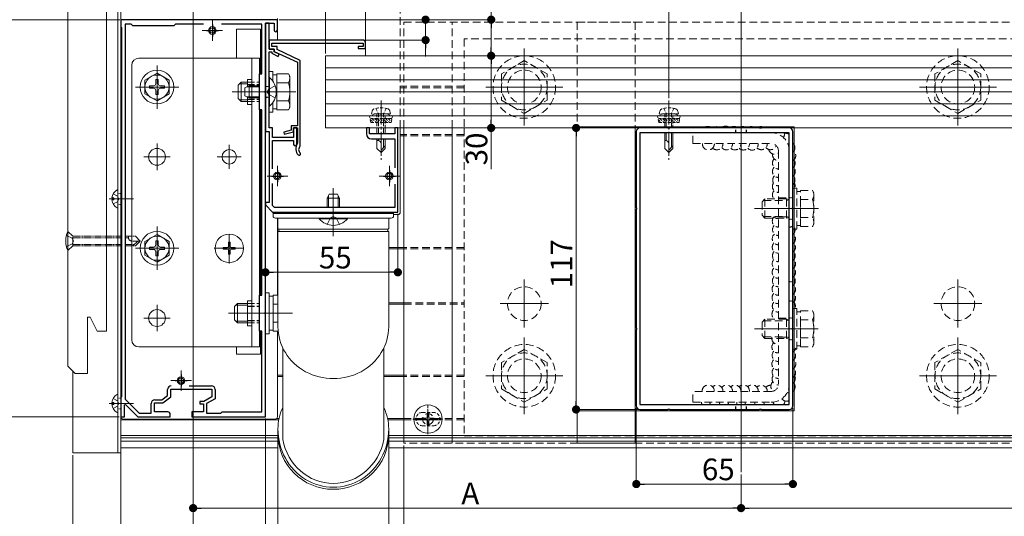
# Model space of a CAD drawing. Extents: x 0 to 1980, y 0 to 3205.
# Drawn here: x 235 to 644, y 1801 to 2007 of the extents above; entities that cross this region are included whole.
import ezdxf

# ---------------------------------------------------------------- set-up
doc = ezdxf.new("R2010")
doc.units = 0
for name, pattern in [('HIDDEN', [9.525, 6.35, -3.175]), ('YCENTER_1', [13, 10, -1, 1, -1]), ('YDIVIDE_1', [15, 10, -1, 1, -1, 1, -1]), ('YHIDDEN_1', [4, 3, -1])]:
    doc.linetypes.add(name, pattern=pattern)
for name, color, linetype, lineweight in [('YKK_11', 7, 'CONTINUOUS', 30), ('YKK_12', 2, 'CONTINUOUS', 13), ('YKK_13', 4, 'CONTINUOUS', 13), ('YKK_D', 6, 'CONTINUOUS', 13)]:
    doc.layers.add(name, color=color, linetype=linetype, lineweight=lineweight)
doc.styles.get("Standard").update_dxf_attribs({"font": 'txt', "bigfont": 'BIGFONT'})

msp = doc.modelspace()

# ---------------------------------------------------------------- linework, layer by layer
at = {"layer": 'YKK_11', "color": 0, "linetype": 'ByBlock', "lineweight": -2, "ltscale": 0.5}
for p, q in [((285.04, 2007.17), (277.5, 2007.17)), ((277.5, 2007.17), (277.5, 2004.17)), ((285.23, 2007.05), (285.04, 2007.17)), ((285.96, 2007.17), (285.77, 2007.05)), ((294.04, 2007.17), (285.96, 2007.17)), ((294.23, 2007.05), (294.04, 2007.17)), ((294.96, 2007.17), (294.77, 2007.05)), ((315.04, 2007.17), (294.96, 2007.17)), ((315.23, 2007.05), (315.04, 2007.17)), ((315.96, 2007.17), (315.77, 2007.05)), ((342.5, 2007.17), (315.96, 2007.17)), ((342.5, 2002.87), (342.5, 2007.17)), ((277.5, 2004.17), (277.8, 2003.87)), ((277.8, 2003.87), (277.8, 1850.47)), ((281.8, 2005.37), (279.3, 2005.37)), ((279.3, 2005.37), (279.3, 1849.4)), ((282.5, 2004.67), (281.8, 2005.37)), ((299.5, 2004.67), (282.5, 2004.67)), ((285.77, 2007.05), (285.23, 2007.05)), ((294.77, 2007.05), (294.23, 2007.05)), ((300.2, 2005.37), (299.5, 2004.67)), ((311.78, 2005.37), (300.2, 2005.37)), ((311.78, 2005.37), (300.2, 2005.37)), ((315.77, 2007.05), (315.23, 2007.05)), ((336, 2005.37), (319.22, 2005.37)), ((336, 1984.67), (336, 2005.37)), ((339, 2005.67), (337.5, 2005.67)), ((337.5, 2005.67), (337.5, 1960.67)), ((337.5, 1977.63), (337.5, 2005.67)), ((337.5, 2005.67), (341.1, 2005.67)), ((339, 1994.87), (339, 2005.67)), ((341.1, 2005.67), (341.1, 2002.87)), ((378, 1998.67), (339, 1998.67)), ((339, 1998.67), (339, 1994.87)), ((340.2, 1996.07), (340.2, 1997.47)), ((340.2, 1997.47), (378.1, 1997.47)), ((342.4, 1996.07), (340.2, 1996.07)), ((342.4, 1994.73), (342.4, 1996.07)), ((378.1, 1996.07), (376, 1996.07)), ((376, 1996.07), (376, 1995.17)), ((376, 1995.17), (379, 1995.17)), ((378.1, 1997.47), (378.1, 1996.07)), ((379, 1995.17), (379, 1997.67)), ((339, 1994.87), (341.2, 1994.87)), ((341.2, 1994.87), (339, 1994.87)), ((339, 1977.63), (339, 1993.87)), ((339, 1993.87), (340.2, 1993.87)), ((340.2, 1993.87), (340.2, 1993.26)), ((340.2, 1993.26), (342.77, 1991.93)), ((341.2, 1994.87), (341.2, 1993.97)), ((341.2, 1993.87), (341.2, 1994.87)), ((341.2, 1993.97), (350.8, 1989.47)), ((343.23, 1992.81), (341.2, 1993.87)), ((352, 1990.23), (342.4, 1994.73)), ((342.77, 1991.93), (343.23, 1992.81)), ((350.8, 1989.47), (350.8, 1963.07)), ((352, 1954.78), (352, 1990.23)), ((335, 1969.67), (335, 1984.67)), ((335, 1984.67), (336, 1984.67)), ((337.38, 1977.45), (337.5, 1977.63)), ((337.38, 1976.9), (337.38, 1977.45)), ((337.5, 1976.71), (337.38, 1976.9)), ((337.5, 1885.63), (337.5, 1976.71)), ((338.88, 1977.45), (339, 1977.63)), ((338.88, 1976.9), (338.88, 1977.45)), ((339, 1976.71), (338.88, 1976.9)), ((339, 1962.17), (339, 1976.71)), ((336, 1969.67), (335, 1969.67)), ((336, 1892.67), (336, 1969.67)), ((350.8, 1963.07), (348.2, 1963.07)), ((348.2, 1963.07), (348.2, 1961.26)), ((337.5, 1960.67), (339, 1960.67)), ((340.5, 1962.17), (339, 1962.17)), ((339, 1960.67), (339, 1931.17)), ((340.5, 1958.17), (340.5, 1962.17)), ((349.2, 1958.17), (340.5, 1958.17)), ((348.2, 1961.26), (345.14, 1960.46)), ((345.14, 1960.46), (345.36, 1959.58)), ((345.36, 1959.58), (349.1, 1960.57)), ((349.1, 1960.57), (349.1, 1962.17)), ((349.1, 1962.17), (350.8, 1962.17)), ((350.5, 1962.17), (349.2, 1962.17)), ((349.2, 1962.17), (349.2, 1958.17)), ((350.5, 1955.32), (350.5, 1962.17)), ((350.8, 1962.17), (350.8, 1955.87)), ((380.7, 1962.17), (379.5, 1962.17)), ((379.5, 1962.17), (379.5, 1959.67)), ((380.7, 1959.67), (380.7, 1962.17)), ((391.3, 1959.67), (380.7, 1959.67)), ((392.5, 1962.17), (391.3, 1962.17)), ((391.3, 1962.17), (391.3, 1959.67)), ((392.5, 1927.17), (392.5, 1962.17)), ((491.5, 1960.67), (491.5, 1929.13)), ((504.54, 1962.17), (493, 1962.17)), ((493, 1960.17), (493, 1847.17)), ((555, 1960.17), (493, 1960.17)), ((493, 1960.17), (493, 1847.17)), ((504.73, 1962.05), (504.54, 1962.17)), ((505.27, 1962.05), (504.73, 1962.05)), ((505.46, 1962.17), (505.27, 1962.05)), ((542.54, 1962.17), (505.46, 1962.17)), ((542.73, 1962.05), (542.54, 1962.17)), ((543.27, 1962.05), (542.73, 1962.05)), ((543.46, 1962.17), (543.27, 1962.05)), ((555, 1962.17), (543.46, 1962.17)), ((555, 1847.17), (555, 1960.17)), ((556.5, 1929.13), (556.5, 1960.67)), ((340.5, 1945.23), (340.5, 1956.97)), ((340.5, 1956.97), (349.2, 1956.97)), ((349.2, 1956.97), (349.2, 1955.32)), ((350.8, 1955.87), (350.75, 1955.69)), ((351.9, 1954.56), (352, 1954.78)), ((381.5, 1957.67), (391.3, 1957.67)), ((391.3, 1957.67), (391.3, 1945.57)), ((350.2, 1953.97), (350.2, 1953.17)), ((340.5, 1930), (340.5, 1939.11)), ((391.3, 1938.77), (391.3, 1929.17)), ((339, 1931.17), (337.5, 1931.17)), ((337.5, 1931.17), (337.5, 1930.17)), ((337.5, 1930.17), (340.5, 1927.17)), ((341.33, 1929.17), (340.5, 1930)), ((340.5, 1927.17), (392.5, 1927.17)), ((391.3, 1929.17), (341.33, 1929.17)), ((491.5, 1929.13), (491.62, 1928.95)), ((491.62, 1928.4), (491.5, 1928.21)), ((491.5, 1928.21), (491.5, 1879.13)), ((491.62, 1928.95), (491.62, 1928.4)), ((556.38, 1928.95), (556.5, 1929.13)), ((556.38, 1928.4), (556.38, 1928.95)), ((556.5, 1928.21), (556.38, 1928.4)), ((556.5, 1879.13), (556.5, 1928.21)), ((335, 1877.67), (335, 1892.67)), ((335, 1892.67), (336, 1892.67)), ((337.38, 1885.45), (337.5, 1885.63)), ((337.38, 1884.9), (337.38, 1885.45)), ((337.5, 1884.71), (337.38, 1884.9)), ((337.5, 1842.17), (337.5, 1884.71)), ((336, 1877.67), (335, 1877.67)), ((336, 1844.17), (336, 1877.67)), ((491.5, 1879.13), (491.62, 1878.95)), ((491.62, 1878.4), (491.5, 1878.21)), ((491.5, 1878.21), (491.5, 1846.67)), ((491.62, 1878.95), (491.62, 1878.4)), ((556.38, 1878.95), (556.5, 1879.13)), ((556.38, 1878.4), (556.38, 1878.95)), ((556.5, 1878.21), (556.38, 1878.4)), ((556.5, 1846.67), (556.5, 1878.21)), ((296.9, 1851.02), (296.9, 1853.47)), ((298.2, 1850.37), (298.2, 1853.67)), ((298.2, 1853.67), (315.3, 1853.67)), ((305.79, 1854.97), (315.1, 1854.97)), ((315.3, 1853.67), (315.3, 1850.37)), ((316.6, 1853.47), (316.6, 1849.62)), ((277.8, 1850.47), (277.5, 1850.17)), ((277.5, 1850.17), (277.5, 1842.17)), ((279.3, 1849.4), (285.11, 1843.67)), ((291.4, 1844.17), (291.4, 1847.87)), ((291.4, 1847.87), (294.9, 1847.87)), ((291.6, 1849.17), (294.46, 1849.17)), ((294.46, 1849.17), (296.9, 1851.02)), ((294.9, 1847.87), (298.2, 1850.37)), ((311.97, 1848.47), (310.3, 1848.47)), ((310.3, 1848.47), (310.3, 1847.57)), ((315.3, 1850.37), (311.97, 1848.47)), ((316.6, 1849.62), (313.1, 1847.62)), ((279, 1847.07), (279.37, 1847.22)), ((279, 1842.17), (279, 1847.07)), ((279.37, 1847.22), (284.5, 1842.17)), ((285.11, 1843.67), (290.1, 1843.67)), ((290.1, 1843.67), (290.1, 1847.67)), ((297, 1844.17), (291.4, 1844.17)), ((311.8, 1844.17), (307, 1844.17)), ((307, 1844.17), (307, 1842.17)), ((310.3, 1847.57), (311.8, 1847.57)), ((311.8, 1847.57), (311.8, 1844.17)), ((313.1, 1847.62), (313.1, 1843.67)), ((313.1, 1843.67), (319, 1843.67)), ((319, 1843.67), (319.5, 1844.17)), ((319.5, 1844.17), (336, 1844.17)), ((493, 1847.17), (555, 1847.17)), ((493, 1845.17), (504.54, 1845.17)), ((504.54, 1845.17), (504.73, 1845.29)), ((504.73, 1845.29), (505.27, 1845.29)), ((505.27, 1845.29), (505.46, 1845.17)), ((505.46, 1845.17), (542.54, 1845.17)), ((542.54, 1845.17), (542.73, 1845.29)), ((542.73, 1845.29), (543.27, 1845.29)), ((543.27, 1845.29), (543.46, 1845.17)), ((543.46, 1845.17), (555, 1845.17)), ((277.5, 1842.17), (279, 1842.17)), ((284.5, 1842.17), (298, 1842.17)), ((298, 1842.17), (298, 1843.17)), ((307, 1842.17), (337.5, 1842.17))]:
    msp.add_line(p, q, dxfattribs=at)
at = {"layer": 'YKK_11', "color": 2, "ltscale": 0.5}
for p, q in [((315.5, 2005.17), (315.5, 2000.17)), ((313, 2002.67), (318, 2002.67)), ((340, 1942.17), (345, 1942.17)), ((342.5, 1944.67), (342.5, 1939.67)), ((386.5, 1942.17), (391.5, 1942.17)), ((389, 1944.67), (389, 1939.67)), ((300, 1857.17), (305, 1857.17)), ((302.5, 1859.67), (302.5, 1854.67))]:
    msp.add_line(p, q, dxfattribs=at)
at = {"layer": 'YKK_11', "linetype": 'HIDDEN', "ltscale": 0.2}
for p, q in [((532.75, 1960.17), (532.75, 1962.17)), ((537.25, 1960.17), (537.25, 1962.17)), ((532.75, 1845.17), (532.75, 1847.17)), ((537.25, 1845.17), (537.25, 1847.17))]:
    msp.add_line(p, q, dxfattribs=at)
at = {"layer": 'YKK_11', "linetype": 'HIDDEN', "ltscale": 0.1}
for p, q in [((556.5, 1933.17), (555, 1933.17)), ((556.5, 1924.17), (555, 1924.17)), ((556.5, 1898.17), (555, 1898.17)), ((556.5, 1890.17), (555, 1890.17)), ((556.5, 1883.17), (555, 1883.17)), ((556.5, 1874.17), (555, 1874.17))]:
    msp.add_line(p, q, dxfattribs=at)
at = {"layer": 'YKK_11', "color": 0, "linetype": 'ByBlock', "lineweight": -2, "ltscale": 0.5}
for centre, radius, start, end in [((341.8, 2002.87), 0.7, 180, 270), ((341.8, 2002.87), 0.7, 270, 360), ((378, 1997.67), 1, 0, 90), ((381.5, 1959.67), 2, 180, 270), ((493, 1960.67), 1.5, 90, 180), ((555, 1960.67), 1.5, 0, 90), ((349.85, 1955.32), 0.65, 180, 270), ((349.85, 1955.32), 0.65, 270, 360), ((353.2, 1953.97), 3, 144.9032, 180), ((353.2, 1953.17), 1.9, 132.9859, 227.0271), ((353.2, 1953.17), 3, 180, 227.0271), ((351.53, 1951.38), 0.55, 227.0271, 330), ((351.53, 1951.38), 0.55, 330, 47.0271), ((298.4, 1853.47), 1.5, 90, 180), ((315.1, 1853.47), 1.5, 0, 90), ((291.6, 1847.67), 1.5, 90, 180), ((297, 1843.17), 1, 0, 90), ((493, 1846.67), 1.5, 180, 270), ((555, 1846.67), 1.5, 270, 360)]:
    msp.add_arc(centre, radius, start, end, dxfattribs=at)
at = {"layer": 'YKK_12', "ltscale": 3}
for p, q in [((307.5, 2605.17), (307.5, 1579.17)), ((535, 2033.97), (535, 1819.17))]:
    msp.add_line(p, q, dxfattribs=at)
at = {"layer": 'YKK_12'}
for p, q in [((277.5, 2034.17), (277.5, 1829.17)), ((315.5, 2006.92), (315.5, 1998.42)), ((319.75, 2002.67), (311.25, 2002.67)), ((445, 1963.2), (445, 1995.14)), ((625, 1963.2), (625, 1995.14)), ((292.5, 1984.67), (292.5, 1973.67)), ((298, 1979.17), (287, 1979.17)), ((429.03, 1979.17), (460.97, 1979.17)), ((609.03, 1979.17), (640.97, 1979.17)), ((350.2, 1977.17), (323.7, 1977.17)), ((325.9, 1977.17), (340.9, 1977.17)), ((395, 1959.47), (393.5, 1959.47)), ((395, 1958.87), (393.5, 1958.87)), ((292.5, 1955.67), (292.5, 1944.67)), ((322.5, 1955.17), (322.5, 1945.17)), ((298, 1950.17), (287, 1950.17)), ((327.5, 1950.17), (317.5, 1950.17)), ((342.5, 1946.42), (342.5, 1937.92)), ((389, 1946.42), (389, 1937.92)), ((346.75, 1942.17), (338.25, 1942.17)), ((393.25, 1942.17), (384.75, 1942.17)), ((272.7, 1932.67), (282.7, 1932.67)), ((540.5, 1928.67), (567.19, 1928.67)), ((292.5, 1917.67), (292.5, 1906.67)), ((322.5, 1917.17), (322.5, 1907.17)), ((322.5, 1916.42), (322.5, 1907.92)), ((298, 1912.17), (287, 1912.17)), ((327.5, 1912.17), (317.5, 1912.17)), ((326.75, 1912.17), (318.25, 1912.17)), ((395, 1912.47), (388.7, 1912.47)), ((395, 1911.87), (388.7, 1911.87)), ((445, 1899.17), (445, 1879.17)), ((625, 1899.17), (625, 1879.17)), ((292.5, 1888.67), (292.5, 1877.67)), ((388.7, 1889.47), (395, 1889.47)), ((388.7, 1888.87), (395, 1888.87)), ((455, 1889.17), (435, 1889.17)), ((635, 1889.17), (615, 1889.17)), ((348.7, 1885.17), (322.2, 1885.17)), ((325.9, 1885.17), (340.9, 1885.17)), ((298, 1883.17), (287, 1883.17)), ((540.5, 1878.67), (566.95, 1878.67)), ((445, 1843.2), (445, 1875.14)), ((625, 1843.2), (625, 1875.14)), ((302.5, 1861.42), (302.5, 1852.92)), ((306.75, 1857.17), (298.25, 1857.17)), ((344.7, 1859.47), (342.5, 1859.47)), ((344.7, 1858.87), (342.5, 1858.87)), ((395, 1859.47), (386.7, 1859.47)), ((395, 1858.87), (386.7, 1858.87)), ((429.03, 1859.17), (460.97, 1859.17)), ((609.03, 1859.17), (640.97, 1859.17)), ((272.7, 1847.67), (282.7, 1847.67)), ((405, 1845.42), (405, 1836.92)), ((343.05, 1840.87), (277.5, 1840.87)), ((343.18, 1841.47), (342.21, 1841.47)), ((395, 1841.47), (388.22, 1841.47)), ((395, 1840.87), (388.35, 1840.87)), ((409.25, 1841.17), (400.75, 1841.17)), ((342.7, 1834.37), (277.5, 1834.37)), ((342.7, 1833.37), (277.5, 1833.37)), ((342.7, 1831.97), (277.5, 1831.97)), ((1591.3, 1834.37), (388.7, 1834.37)), ((1591.3, 1833.37), (388.7, 1833.37)), ((1591.3, 1831.97), (388.7, 1831.97)), ((277.5, 1829.17), (342.7, 1829.17)), ((388.7, 1829.17), (1591.3, 1829.17))]:
    msp.add_line(p, q, dxfattribs=at)
at = {"layer": 'YKK_12', "linetype": 'YCENTER_1', "ltscale": 0.5}
for p, q in [((292.5, 1970.17), (292.5, 1988.17)), ((283.5, 1979.17), (301.5, 1979.17)), ((292.5, 1903.17), (292.5, 1921.17)), ((283.5, 1912.17), (301.5, 1912.17))]:
    msp.add_line(p, q, dxfattribs=at)
at = {"layer": 'YKK_12', "linetype": 'HIDDEN', "ltscale": 0.5}
for p, q in [((420, 1979.47), (393.5, 1979.47)), ((420, 1978.87), (393.5, 1978.87)), ((420, 1959.47), (395, 1959.47)), ((420, 1958.87), (395, 1958.87)), ((420, 1912.47), (395, 1912.47)), ((420, 1911.87), (395, 1911.87)), ((395, 1889.47), (420, 1889.47)), ((395, 1888.87), (420, 1888.87)), ((420, 1859.47), (395, 1859.47)), ((420, 1858.87), (395, 1858.87)), ((402.77, 1841.47), (395, 1841.47)), ((402.77, 1840.87), (395, 1840.87)), ((420, 1841.47), (407.23, 1841.47)), ((420, 1840.87), (407.23, 1840.87))]:
    msp.add_line(p, q, dxfattribs=at)
at = {"layer": 'YKK_12', "linetype": 'YCENTER_1'}
for p, q in [((342.5, 1977.17), (328.5, 1977.17)), ((385.5, 1973.57), (385.5, 1948.97)), ((505, 1973.57), (505, 1948.97)), ((365.7, 1921.17), (365.7, 1935.17)), ((322.5, 1905.87), (322.5, 1918.47)), ((316.2, 1912.17), (328.8, 1912.17)), ((405, 1834.87), (405, 1847.47)), ((398.7, 1841.17), (411.3, 1841.17))]:
    msp.add_line(p, q, dxfattribs=at)
at = {"layer": 'YKK_12', "ltscale": 0.5}
msp.add_line((365.7, 1937.17), (365.7, 1917.17), dxfattribs=at)
at = {"layer": 'YKK_12', "linetype": 'HIDDEN', "ltscale": 0.5}
msp.add_circle((405, 1841.17), 2.25, dxfattribs=at)
at = {"layer": 'YKK_13'}
for p, q in [((271.5, 2276.17), (271.5, 1877.77)), ((255.5, 2258.17), (255.5, 1863.17)), ((276.2, 2035.17), (276.2, 1827.17)), ((277.5, 2035.17), (277.5, 1827.17)), ((277.5, 2012.17), (277.5, 1842.17)), ((342.5, 1998.67), (342.5, 2007.67)), ((325.5, 1991.17), (325.5, 2003.17)), ((335.5, 2003.17), (325.5, 2003.17)), ((335.5, 1984.67), (335.5, 2003.17)), ((342.5, 1998.67), (379, 1998.67)), ((379, 1998.67), (379, 1992.17)), ((285, 1991.17), (335, 1991.17)), ((331.8, 1991.17), (331.8, 1871.17)), ((335, 1991.17), (335, 1871.17)), ((362.5, 1992.17), (362.5, 1962.17)), ((1617.5, 1992.17), (362.5, 1992.17)), ((1601, 1992.17), (379, 1992.17)), ((282, 1988.17), (282, 1874.17)), ((1617.5, 1987.17), (362.5, 1987.17)), ((339, 1985.67), (339, 1968.67)), ((340.6, 1985.67), (339, 1985.67)), ((340.6, 1981.6), (340.6, 1985.67)), ((342.2, 1984.22), (340.6, 1984.22)), ((342.2, 1984.68), (347.12, 1984.68)), ((342.2, 1969.66), (342.2, 1984.68)), ((347.7, 1983.67), (347.12, 1984.68)), ((347.7, 1970.67), (347.7, 1983.67)), ((326.2, 1979.97), (327.4, 1981.17)), ((326.2, 1979.97), (326.2, 1974.37)), ((326.75, 1980.52), (330, 1980.52)), ((330, 1981.17), (327.4, 1981.17)), ((327.4, 1981.17), (327.4, 1973.17)), ((330, 1982.37), (331.8, 1982.37)), ((330, 1982.37), (330, 1979.34)), ((342.2, 1973.17), (342.2, 1981.17)), ((342.2, 1980.92), (347.12, 1980.92)), ((1617.5, 1982.17), (362.5, 1982.17)), ((330, 1975), (330, 1971.97)), ((1617.5, 1977.17), (362.5, 1977.17)), ((326.2, 1974.37), (327.4, 1973.17)), ((326.75, 1973.82), (330, 1973.82)), ((327.4, 1973.17), (330, 1973.17)), ((330, 1971.97), (331.8, 1971.97)), ((340.6, 1968.67), (340.6, 1972.74)), ((342.2, 1973.42), (347.12, 1973.42)), ((347.7, 1970.67), (347.12, 1969.66)), ((1617.5, 1972.17), (362.5, 1972.17)), ((335.5, 1892.67), (335.5, 1969.67)), ((339, 1968.67), (340.6, 1968.67)), ((340.6, 1970.12), (342.2, 1970.12)), ((342.2, 1969.66), (347.12, 1969.66)), ((1617.5, 1967.17), (362.5, 1967.17)), ((557, 1962.67), (467, 1962.67)), ((491, 1962.67), (491, 1831.17)), ((557, 1962.67), (557, 1844.67)), ((1617.5, 1962.17), (362.5, 1962.17)), ((383.8, 1962.17), (383.8, 1959.67)), ((384.4, 1962.17), (384.4, 1959.67)), ((386.6, 1962.17), (386.6, 1959.67)), ((387.2, 1959.67), (387.2, 1962.17)), ((393.5, 1927.17), (393.5, 1962.17)), ((395, 1962.17), (395, 1831.17)), ((415, 1962.17), (415, 1831.17)), ((503.3, 1960.17), (503.3, 1953.67)), ((503.9, 1960.17), (503.9, 1956.97)), ((506.1, 1960.17), (506.1, 1954.07)), ((506.7, 1953.67), (506.7, 1960.17)), ((383.8, 1957.67), (383.8, 1953.67)), ((384.17, 1956.97), (383.8, 1956.97)), ((384.4, 1957.67), (384.4, 1956.97)), ((385.5, 1951.97), (385.5, 1955.64)), ((387.2, 1954.67), (385.5, 1952.97)), ((386.6, 1957.67), (386.6, 1954.07)), ((387.2, 1953.67), (387.2, 1957.67)), ((503.67, 1956.97), (503.3, 1956.97)), ((505, 1951.97), (505, 1955.64)), ((506.7, 1954.67), (505, 1952.97)), ((383.8, 1953.67), (385.5, 1951.97)), ((387.2, 1953.67), (385.5, 1951.97)), ((503.3, 1953.67), (505, 1951.97)), ((506.7, 1953.67), (505, 1951.97)), ((276.2, 1929.07), (276.2, 1936.27)), ((273.72, 1933.1), (274.6, 1933.1)), ((273.72, 1932.25), (274.6, 1932.25)), ((274.6, 1933.1), (274.6, 1932.25)), ((392.5, 1926.17), (390.7, 1926.17)), ((342.5, 1924.67), (342.5, 1892.68)), ((342.7, 1924.67), (342.7, 1920.34)), ((342.7, 1924.67), (388.7, 1924.67)), ((388.7, 1920.34), (388.7, 1924.67)), ((342.7, 1919), (342.7, 1879.58)), ((342.79, 1920.17), (388.6, 1920.17)), ((342.8, 1919.17), (388.6, 1919.17)), ((388.7, 1879.58), (388.7, 1919)), ((337.5, 1893.67), (337.5, 1876.67)), ((339.1, 1893.67), (337.5, 1893.67)), ((339.1, 1876.67), (339.1, 1893.67)), ((324.7, 1887.97), (325.9, 1889.17)), ((330, 1889.17), (325.9, 1889.17)), ((325.9, 1889.17), (325.9, 1881.17)), ((330, 1890.37), (331.8, 1890.37)), ((330, 1890.37), (330, 1879.97)), ((340.7, 1892.22), (339.1, 1892.22)), ((340.7, 1892.68), (342.7, 1892.68)), ((340.7, 1877.66), (340.7, 1892.68)), ((340.7, 1881.17), (340.7, 1889.17)), ((340.7, 1888.92), (342.7, 1888.92)), ((324.7, 1887.97), (324.7, 1882.37)), ((325.25, 1888.52), (330, 1888.52)), ((263.7, 1883.47), (264.7, 1883.47)), ((263.7, 1860.17), (263.7, 1883.47)), ((267.6, 1877.77), (264.7, 1883.47)), ((324.7, 1882.37), (325.9, 1881.17)), ((325.25, 1881.82), (330, 1881.82)), ((325.9, 1881.17), (330, 1881.17)), ((340.7, 1881.42), (342.7, 1881.42)), ((267.6, 1877.77), (271.5, 1877.77)), ((330, 1879.97), (331.8, 1879.97)), ((335.5, 1868.17), (335.5, 1877.67)), ((337.5, 1876.67), (339.1, 1876.67)), ((339.1, 1878.12), (340.7, 1878.12)), ((340.7, 1877.66), (342.79, 1877.66)), ((342.5, 1877.66), (342.5, 1842.17)), ((285, 1871.17), (335, 1871.17)), ((325.5, 1868.17), (325.5, 1871.17)), ((344.7, 1870.76), (344.7, 1832.72)), ((386.7, 1870.76), (386.7, 1832.72)), ((335.5, 1868.17), (325.5, 1868.17)), ((258.5, 1860.17), (255.5, 1863.17)), ((257.5, 1861.17), (257.5, 1827.17)), ((258.5, 1860.17), (263.7, 1860.17)), ((273.72, 1848.1), (274.6, 1848.1)), ((274.6, 1848.1), (274.6, 1847.25)), ((276.2, 1844.07), (276.2, 1851.27)), ((273.72, 1847.25), (274.6, 1847.25)), ((557, 1844.67), (467, 1844.67)), ((467, 1844.67), (467, 1831.17)), ((491, 1844.67), (491, 1831.17)), ((341.5, 1841.17), (278.5, 1841.17)), ((342.7, 1791.98), (342.7, 1837.07)), ((388.7, 1791.98), (388.7, 1837.07)), ((257.5, 1827.17), (277.5, 1827.17))]:
    msp.add_line(p, q, dxfattribs=at)
at = {"layer": 'YKK_13', "linetype": 'HIDDEN', "ltscale": 0.5}
for p, q in [((393.5, 1962.17), (393.5, 2012.17)), ((395, 2006.17), (491, 2006.17)), ((395, 1962.17), (395, 2006.17)), ((415, 1962.17), (415, 2006.17)), ((675, 2006.17), (467, 2006.17)), ((467, 2006.17), (467, 1962.67)), ((491, 2006.17), (491, 1962.67)), ((650, 1999.17), (420, 1999.17)), ((420, 1999.17), (420, 1962.17)), ((445, 1990.14), (435.5, 1984.65)), ((454.5, 1984.65), (445, 1990.14)), ((625, 1990.14), (615.5, 1984.65)), ((634.5, 1984.65), (625, 1990.14)), ((435.5, 1984.65), (435.5, 1973.69)), ((454.5, 1973.69), (454.5, 1984.65)), ((615.5, 1984.65), (615.5, 1973.69)), ((634.5, 1973.69), (634.5, 1984.65)), ((435.5, 1973.69), (445, 1968.2)), ((445, 1968.2), (454.5, 1973.69)), ((615.5, 1973.69), (625, 1968.2)), ((625, 1968.2), (634.5, 1973.69)), ((420, 1962.17), (420, 1834.17)), ((547.5, 1960.17), (515, 1960.17)), ((515, 1955.67), (515, 1960.17)), ((545, 1960.17), (515, 1960.17)), ((515, 1955.67), (547.5, 1955.67)), ((550.5, 1952.67), (550.5, 1855.67)), ((555, 1855.67), (555, 1952.67)), ((556.5, 1937.17), (556.5, 1920.17)), ((558.1, 1937.17), (556.5, 1937.17)), ((558.1, 1920.17), (558.1, 1937.17)), ((559.7, 1935.72), (558.1, 1935.72)), ((559.7, 1936.18), (564.62, 1936.18)), ((559.7, 1921.16), (559.7, 1936.18)), ((565.2, 1935.17), (564.62, 1936.18)), ((565.2, 1922.17), (565.2, 1935.17)), ((543.7, 1931.47), (544.9, 1932.67)), ((543.7, 1931.47), (543.7, 1925.87)), ((544.25, 1932.02), (553.8, 1932.02)), ((553.8, 1932.67), (544.9, 1932.67)), ((544.9, 1932.67), (544.9, 1924.67)), ((550.5, 1933.17), (555, 1933.17)), ((553.8, 1932.67), (553.8, 1924.67)), ((554.92, 1932.35), (553.8, 1932.67)), ((554.92, 1932.35), (553.8, 1932.02)), ((555, 1932.35), (554.92, 1932.35)), ((559.7, 1924.67), (559.7, 1932.67)), ((559.7, 1932.42), (564.62, 1932.42)), ((543.7, 1925.87), (544.9, 1924.67)), ((544.25, 1925.32), (553.8, 1925.32)), ((544.9, 1924.67), (553.8, 1924.67)), ((550.5, 1925.17), (555, 1925.17)), ((554.92, 1924.99), (553.8, 1925.32)), ((553.8, 1924.67), (554.92, 1924.99)), ((555, 1924.99), (554.92, 1924.99)), ((558.1, 1921.62), (559.7, 1921.62)), ((559.7, 1924.92), (564.62, 1924.92)), ((565.2, 1922.17), (564.62, 1921.16)), ((556.5, 1920.17), (558.1, 1920.17)), ((559.7, 1921.16), (564.62, 1921.16)), ((556.5, 1887.17), (556.5, 1870.17)), ((558.1, 1887.17), (556.5, 1887.17)), ((558.1, 1870.17), (558.1, 1887.17)), ((559.7, 1885.72), (558.1, 1885.72)), ((559.7, 1886.18), (564.62, 1886.18)), ((559.7, 1871.16), (559.7, 1886.18)), ((565.2, 1885.17), (564.62, 1886.18)), ((565.2, 1872.17), (565.2, 1885.17)), ((543.7, 1881.47), (544.9, 1882.67)), ((543.7, 1881.47), (543.7, 1875.87)), ((544.25, 1882.02), (553.8, 1882.02)), ((553.8, 1882.67), (544.9, 1882.67)), ((544.9, 1882.67), (544.9, 1874.67)), ((550.5, 1883.17), (555, 1883.17)), ((553.8, 1882.67), (553.8, 1874.67)), ((554.92, 1882.35), (553.8, 1882.67)), ((554.92, 1882.35), (553.8, 1882.02)), ((555, 1882.35), (554.92, 1882.35)), ((559.7, 1874.67), (559.7, 1882.67)), ((559.7, 1882.42), (564.62, 1882.42)), ((543.7, 1875.87), (544.9, 1874.67)), ((544.25, 1875.32), (553.8, 1875.32)), ((544.9, 1874.67), (553.8, 1874.67)), ((550.5, 1875.17), (555, 1875.17)), ((554.92, 1874.99), (553.8, 1875.32)), ((553.8, 1874.67), (554.92, 1874.99)), ((555, 1874.99), (554.92, 1874.99)), ((559.7, 1874.92), (564.62, 1874.92)), ((445, 1870.14), (435.5, 1864.65)), ((454.5, 1864.65), (445, 1870.14)), ((556.5, 1870.17), (558.1, 1870.17)), ((558.1, 1871.62), (559.7, 1871.62)), ((559.7, 1871.16), (564.62, 1871.16)), ((565.2, 1872.17), (564.62, 1871.16)), ((625, 1870.14), (615.5, 1864.65)), ((634.5, 1864.65), (625, 1870.14)), ((435.5, 1864.65), (435.5, 1853.69)), ((454.5, 1853.69), (454.5, 1864.65)), ((615.5, 1864.65), (615.5, 1853.69)), ((634.5, 1853.69), (634.5, 1864.65)), ((435.5, 1853.69), (445, 1848.2)), ((445, 1848.2), (454.5, 1853.69)), ((547.5, 1852.67), (515, 1852.67)), ((515, 1848.17), (515, 1852.67)), ((615.5, 1853.69), (625, 1848.2)), ((625, 1848.2), (634.5, 1853.69)), ((515, 1848.17), (547.5, 1848.17)), ((420, 1834.17), (650, 1834.17)), ((491, 1831.17), (395, 1831.17)), ((467, 1831.17), (675, 1831.17))]:
    msp.add_line(p, q, dxfattribs=at)
at = {"layer": 'YKK_13', "linetype": 'Continuous', "ltscale": 0.5}
for p, q in [((292.5, 1984.92), (287.5, 1982.03)), ((292.5, 1984.92), (297.5, 1982.03)), ((339, 1983.07), (339, 1971.27)), ((339.25, 1983.07), (339, 1983.07)), ((339.25, 1971.27), (339.25, 1983.07)), ((287.5, 1982.03), (287.5, 1976.31)), ((289.35, 1979.67), (291, 1979.67)), ((289.35, 1979.67), (289.35, 1978.67)), ((289.35, 1978.67), (291, 1978.67)), ((292, 1982.32), (292, 1980.67)), ((293, 1982.32), (292, 1982.32)), ((293, 1982.32), (293, 1980.67)), ((294, 1979.67), (295.65, 1979.67)), ((294, 1978.67), (295.65, 1978.67)), ((295.65, 1978.67), (295.65, 1979.67)), ((297.5, 1976.31), (297.5, 1982.03)), ((329, 1978.87), (330.7, 1979.67)), ((329, 1975.47), (329, 1978.87)), ((335, 1979.67), (330.7, 1979.67)), ((330.7, 1974.67), (330.7, 1979.67)), ((337.6, 1979.67), (337.5, 1979.67)), ((337.6, 1974.67), (337.6, 1979.67)), ((337.6, 1979.67), (338.2, 1979.45)), ((292.5, 1973.42), (287.5, 1976.31)), ((292, 1977.67), (292, 1976.02)), ((292, 1976.02), (293, 1976.02)), ((292.5, 1973.42), (297.5, 1976.31)), ((293, 1977.67), (293, 1976.02)), ((330.7, 1974.67), (329, 1975.47)), ((335, 1974.67), (330.7, 1974.67)), ((337.6, 1974.67), (337.5, 1974.67)), ((337.6, 1974.67), (338.2, 1974.89)), ((339.25, 1971.27), (339, 1971.27)), ((363.2, 1932.97), (364, 1934.67)), ((364, 1934.67), (367.4, 1934.67)), ((367.4, 1934.67), (368.2, 1932.97)), ((363.2, 1929.17), (363.2, 1932.97)), ((363.2, 1932.97), (368.2, 1932.97)), ((368.2, 1929.17), (368.2, 1932.97)), ((371.6, 1924.67), (359.8, 1924.67)), ((359.8, 1924.42), (359.8, 1924.67)), ((359.8, 1924.42), (371.6, 1924.42)), ((371.6, 1924.42), (371.6, 1924.67)), ((292.5, 1917.92), (287.5, 1915.03)), ((292.5, 1917.92), (297.5, 1915.03)), ((287.5, 1915.03), (287.5, 1909.31)), ((292, 1915.32), (292, 1913.67)), ((293, 1915.32), (292, 1915.32)), ((293, 1915.32), (293, 1913.67)), ((297.5, 1909.31), (297.5, 1915.03)), ((322.15, 1914.67), (322.85, 1914.67)), ((322.15, 1914.67), (322.15, 1913.02)), ((322.85, 1914.67), (322.85, 1913.02)), ((292.5, 1906.42), (287.5, 1909.31)), ((289.35, 1912.67), (291, 1912.67)), ((289.35, 1912.67), (289.35, 1911.67)), ((289.35, 1911.67), (291, 1911.67)), ((292, 1910.67), (292, 1909.02)), ((292.5, 1906.42), (297.5, 1909.31)), ((293, 1910.67), (293, 1909.02)), ((294, 1912.67), (295.65, 1912.67)), ((294, 1911.67), (295.65, 1911.67)), ((295.65, 1911.67), (295.65, 1912.67)), ((320, 1912.52), (320, 1911.82)), ((320, 1912.52), (321.65, 1912.52)), ((320, 1911.82), (321.65, 1911.82)), ((322.15, 1911.32), (322.15, 1909.67)), ((322.15, 1909.67), (322.85, 1909.67)), ((322.85, 1911.32), (322.85, 1909.67)), ((323.35, 1912.52), (325, 1912.52)), ((323.35, 1911.82), (325, 1911.82)), ((325, 1912.52), (325, 1911.82)), ((292, 1909.02), (293, 1909.02)), ((404.65, 1843.67), (405.35, 1843.67)), ((404.65, 1843.67), (404.65, 1842.02)), ((405.35, 1843.67), (405.35, 1842.02)), ((402.5, 1841.52), (402.5, 1840.82)), ((402.5, 1841.52), (404.15, 1841.52)), ((402.5, 1840.82), (404.15, 1840.82)), ((404.65, 1840.32), (404.65, 1838.67)), ((405.35, 1840.32), (405.35, 1838.67)), ((405.85, 1841.52), (407.5, 1841.52)), ((405.85, 1840.82), (407.5, 1840.82)), ((407.5, 1841.52), (407.5, 1840.82)), ((404.65, 1838.67), (405.35, 1838.67))]:
    msp.add_line(p, q, dxfattribs=at)
at = {"layer": 'YKK_13', "linetype": 'Continuous'}
for p, q in [((335, 1979.24), (329.78, 1979.24)), ((337.6, 1979.24), (337.5, 1979.24)), ((337.6, 1979.24), (338.52, 1979.43)), ((335, 1975.1), (329.78, 1975.1)), ((337.6, 1975.1), (337.5, 1975.1)), ((337.6, 1975.1), (338.52, 1974.91)), ((363.63, 1929.17), (363.63, 1933.89)), ((367.77, 1929.17), (367.77, 1933.89))]:
    msp.add_line(p, q, dxfattribs=at)
at = {"layer": 'YKK_13', "linetype": 'YHIDDEN_1'}
for p, q in [((330, 1981.17), (335, 1981.17)), ((341.58, 1979.67), (338.87, 1978.32)), ((338.26, 1977.17), (338.87, 1978.32)), ((338.26, 1977.17), (338.87, 1976.03)), ((341.58, 1974.67), (338.87, 1976.03)), ((330, 1973.17), (335, 1973.17)), ((274.23, 1934.72), (276.05, 1933.82)), ((276.66, 1932.67), (276.05, 1933.82)), ((274.23, 1930.62), (276.05, 1931.53)), ((276.66, 1932.67), (276.05, 1931.53)), ((365.7, 1925.41), (364.55, 1924.8)), ((365.7, 1925.41), (366.84, 1924.8)), ((363.2, 1922.09), (364.55, 1924.8)), ((368.2, 1922.09), (366.84, 1924.8)), ((330, 1889.17), (335, 1889.17)), ((330, 1881.17), (335, 1881.17)), ((274.23, 1849.72), (276.05, 1848.82)), ((276.66, 1847.67), (276.05, 1848.82)), ((274.23, 1845.62), (276.05, 1846.53)), ((276.66, 1847.67), (276.05, 1846.53))]:
    msp.add_line(p, q, dxfattribs=at)
at = {"layer": 'YKK_13', "linetype": 'YHIDDEN_1', "lineweight": 30}
for p, q in [((330, 1980.17), (335, 1980.17)), ((330, 1974.17), (335, 1974.17)), ((330, 1888.17), (335, 1888.17)), ((330, 1882.17), (335, 1882.17))]:
    msp.add_line(p, q, dxfattribs=at)
at = {"layer": 'YKK_13', "linetype": 'HIDDEN', "ltscale": 0.2}
for p, q in [((383, 1967.97), (380.75, 1967.15)), ((390.25, 1967.15), (380.75, 1967.15)), ((381.28, 1964.47), (380.75, 1967.15)), ((381.5, 1967.97), (381.83, 1969.22)), ((389.5, 1967.97), (381.5, 1967.97)), ((388, 1967.97), (383, 1967.97)), ((383.4, 1970.32), (384.35, 1968.37)), ((383.8, 1967.97), (383.8, 1962.17)), ((384.35, 1968.37), (385.5, 1967.76)), ((384.4, 1967.97), (384.4, 1962.17)), ((386.65, 1968.37), (385.5, 1967.76)), ((386.6, 1967.97), (386.6, 1962.17)), ((387.6, 1970.32), (386.65, 1968.37)), ((387.2, 1962.17), (387.2, 1967.97)), ((388, 1967.97), (390.25, 1967.15)), ((389.5, 1967.97), (389.17, 1969.22)), ((389.72, 1964.47), (390.25, 1967.15)), ((502.5, 1967.97), (500.25, 1967.15)), ((509.75, 1967.15), (500.25, 1967.15)), ((500.78, 1964.47), (500.25, 1967.15)), ((501, 1967.97), (501.33, 1969.22)), ((509, 1967.97), (501, 1967.97)), ((507.5, 1967.97), (502.5, 1967.97)), ((502.9, 1970.32), (503.85, 1968.37)), ((503.3, 1967.97), (503.3, 1962.17)), ((503.85, 1968.37), (505, 1967.76)), ((503.9, 1967.97), (503.9, 1962.17)), ((506.15, 1968.37), (505, 1967.76)), ((506.1, 1967.97), (506.1, 1962.17)), ((507.1, 1970.32), (506.15, 1968.37)), ((506.7, 1962.17), (506.7, 1967.97)), ((507.5, 1967.97), (509.75, 1967.15)), ((509, 1967.97), (508.67, 1969.22)), ((509.22, 1964.47), (509.75, 1967.15)), ((390.05, 1966.16), (380.95, 1966.16)), ((381.03, 1965.73), (382.29, 1964.47)), ((381.28, 1964.47), (389.72, 1964.47)), ((381.72, 1966.16), (383.41, 1964.47)), ((382.84, 1966.16), (384.53, 1964.47)), ((383.97, 1966.16), (385.66, 1964.47)), ((385.09, 1966.16), (386.78, 1964.47)), ((386.21, 1966.16), (387.9, 1964.47)), ((387.33, 1966.16), (389.02, 1964.47)), ((388.46, 1966.16), (389.79, 1964.82)), ((389.58, 1966.16), (389.98, 1965.76)), ((509.55, 1966.16), (500.45, 1966.16)), ((500.53, 1965.73), (501.79, 1964.47)), ((500.78, 1964.47), (509.22, 1964.47)), ((501.22, 1966.16), (502.91, 1964.47)), ((502.34, 1966.16), (504.03, 1964.47)), ((503.47, 1966.16), (505.16, 1964.47)), ((504.59, 1966.16), (506.28, 1964.47)), ((505.71, 1966.16), (507.4, 1964.47)), ((506.83, 1966.16), (508.52, 1964.47)), ((507.96, 1966.16), (509.29, 1964.82)), ((509.08, 1966.16), (509.48, 1965.76)), ((402.75, 1843.92), (407.25, 1843.92)), ((402.75, 1838.42), (407.25, 1838.42))]:
    msp.add_line(p, q, dxfattribs=at)
at = {"layer": 'YKK_13', "linetype": 'HIDDEN', "ltscale": 0.1}
for p, q in [((277.5, 1934.92), (276.2, 1934.92)), ((277.5, 1930.42), (276.2, 1930.42)), ((277.5, 1849.92), (276.2, 1849.92)), ((277.5, 1845.42), (276.2, 1845.42))]:
    msp.add_line(p, q, dxfattribs=at)
at = {"layer": 'YKK_13', "lineweight": 13}
for p, q in [((340.7, 1927.17), (340.7, 1925.67)), ((390.7, 1927.17), (340.7, 1927.17)), ((390.7, 1926.67), (340.7, 1926.67)), ((390.7, 1925.67), (390.7, 1927.17)), ((365.7, 1924.67), (341.7, 1924.67)), ((389.7, 1924.67), (365.7, 1924.67))]:
    msp.add_line(p, q, dxfattribs=at)
at = {"layer": 'YKK_13', "linetype": 'YDIVIDE_1', "ltscale": 0.3}
for p, q in [((254.89, 1917.47), (257.25, 1916.32)), ((255.5, 1911.17), (255.5, 1919.17)), ((255.5, 1919.17), (257.5, 1917.17)), ((254.89, 1912.87), (257.25, 1914.02)), ((255.5, 1911.17), (257.5, 1913.17)), ((257.25, 1916.32), (257.86, 1915.17)), ((257.25, 1914.02), (257.86, 1915.17)), ((257.5, 1913.17), (257.5, 1917.17)), ((257.5, 1913.17), (257.5, 1917.17)), ((257.5, 1917.17), (277.8, 1917.17)), ((257.5, 1916.57), (277.8, 1916.57)), ((257.5, 1913.77), (277.8, 1913.77)), ((257.5, 1913.17), (277.8, 1913.17)), ((279.3, 1917.17), (283.5, 1917.17)), ((279.3, 1916.57), (280.7, 1916.57)), ((279.3, 1913.77), (283.1, 1913.77)), ((279.3, 1913.17), (283.5, 1913.17)), ((280.7, 1916.5), (280.7, 1917.17)), ((285.5, 1915.17), (282.03, 1915.17)), ((282.5, 1913.17), (284.5, 1915.17)), ((283.5, 1917.17), (285.5, 1915.17)), ((283.5, 1913.17), (285.5, 1915.17))]:
    msp.add_line(p, q, dxfattribs=at)
at = {"layer": 'YKK_13'}
for centre, radius in [((315.5, 2002.67), 1.6), ((315.5, 2002.67), 1.1), ((292.5, 1950.17), 3.5), ((322.5, 1950.17), 3), ((342.5, 1942.17), 1.6), ((342.5, 1942.17), 1.1), ((389, 1942.17), 1.6), ((389, 1942.17), 1.1), ((292.5, 1883.17), 3.5), ((302.5, 1857.17), 1.6), ((302.5, 1857.17), 1.1)]:
    msp.add_circle(centre, radius, dxfattribs=at)
at = {"layer": 'YKK_13', "linetype": 'HIDDEN', "ltscale": 0.5}
for centre, radius in [((445, 1979.17), 13), ((625, 1979.17), 13), ((445, 1979.17), 9.5), ((625, 1979.17), 9.5), ((445, 1979.17), 7), ((625, 1979.17), 7), ((445, 1889.17), 7), ((625, 1889.17), 7), ((445, 1859.17), 13), ((445, 1859.17), 9.5), ((625, 1859.17), 13), ((625, 1859.17), 9.5), ((445, 1859.17), 7), ((625, 1859.17), 7)]:
    msp.add_circle(centre, radius, dxfattribs=at)
at = {"layer": 'YKK_13', "linetype": 'Continuous', "ltscale": 0.5}
for centre, radius in [((292.5, 1979.17), 7), ((292.5, 1979.17), 5), ((292.5, 1912.17), 7), ((322.5, 1912.17), 5.9), ((292.5, 1912.17), 5), ((405, 1841.17), 5.9)]:
    msp.add_circle(centre, radius, dxfattribs=at)
at = {"layer": 'YKK_13'}
for centre, radius, start, end in [((285, 1988.17), 3, 90, 180), ((344.38, 1982.8), 3.32, 325.6158, 34.3842), ((335.28, 1977.17), 12.42, 342.412, 17.588), ((344.38, 1971.54), 3.32, 325.6158, 34.3842), ((384.17, 1955.64), 1.33, 0, 90), ((503.67, 1955.64), 1.33, 0, 90), ((277.9, 1932.67), 4.2, 117.281, 174.1923), ((276.05, 1936.27), 0.154, 0, 117.281), ((277.9, 1932.67), 4.2, 185.8077, 242.719), ((276.05, 1929.07), 0.154, 242.719, 0), ((392.5, 1927.17), 1, 270, 0), ((342.9, 1920.34), 0.2, 180, 253.0941), ((342.9, 1919), 0.2, 106.9059, 180), ((342.7, 1919.67), 0.5, 286.9059, 73.0941), ((388.7, 1919.67), 0.5, 106.2976, 253.7024), ((388.5, 1920.34), 0.2, 286.2976, 0), ((388.5, 1919), 0.2, 0, 73.7024), ((285, 1874.17), 3, 180, 270), ((277.9, 1847.67), 4.2, 117.281, 174.1923), ((276.05, 1851.27), 0.154, 0, 117.281), ((277.9, 1847.67), 4.2, 185.8077, 242.719), ((276.05, 1844.07), 0.154, 242.719, 0), ((278.5, 1842.17), 1, 180, 270), ((341.5, 1842.17), 1, 270, 0)]:
    msp.add_arc(centre, radius, start, end, dxfattribs=at)
at = {"layer": 'YKK_13', "linetype": 'Continuous', "ltscale": 0.5}
for centre, radius, start, end in [((334.3, 1977.17), 7.7, 309.9831, 50.0169), ((291, 1980.67), 1, 270, 0), ((291, 1977.67), 1, 0, 90), ((294, 1980.67), 1, 180, 270), ((294, 1977.67), 1, 90, 180), ((338.4, 1980.02), 0.6, 250.0304, 0), ((338.4, 1974.32), 0.6, 0, 109.9696), ((365.7, 1929.37), 7.7, 219.9831, 320.0169), ((291, 1913.67), 1, 270, 0), ((294, 1913.67), 1, 180, 270), ((291, 1910.67), 1, 0, 90), ((294, 1910.67), 1, 90, 180), ((321.65, 1913.02), 0.5, 270, 0), ((321.65, 1911.32), 0.5, 0, 90), ((323.35, 1913.02), 0.5, 180, 270), ((323.35, 1911.32), 0.5, 90, 180), ((404.15, 1842.02), 0.5, 270, 0), ((404.15, 1840.32), 0.5, 0, 90), ((405.85, 1842.02), 0.5, 180, 270), ((405.85, 1840.32), 0.5, 90, 180)]:
    msp.add_arc(centre, radius, start, end, dxfattribs=at)
at = {"layer": 'YKK_13', "linetype": 'HIDDEN', "ltscale": 0.2}
for centre, radius, start, end in [((385.5, 1961.57), 9, 71.7652, 108.2348), ((505, 1961.57), 9, 71.7652, 108.2348), ((383.09, 1968.88), 1.3, 108.2348, 165), ((387.91, 1968.88), 1.3, 15, 71.7652), ((502.59, 1968.88), 1.3, 108.2348, 165), ((507.41, 1968.88), 1.3, 15, 71.7652), ((402.75, 1841.17), 2.75, 90, 270), ((407.25, 1841.17), 2.75, 270, 90)]:
    msp.add_arc(centre, radius, start, end, dxfattribs=at)
at = {"layer": 'YKK_13', "linetype": 'HIDDEN', "ltscale": 0.5}
for centre, radius, start, end in [((521.2, 1960.34), 2.5, 47.0535, 132.9465), ((524.75, 1960.21), 2.5, 51.585, 128.415), ((528.55, 1960.4), 2.5, 44.9282, 135.0718), ((532.16, 1960.34), 2.5, 47.0535, 132.9465), ((535.7, 1960.28), 2.5, 49.2672, 130.7328), ((539.18, 1960.28), 2.5, 49.2672, 130.7328), ((543.17, 1960.28), 2.5, 49.2672, 130.7328), ((547.07, 1960.11), 2.5, 55.4688, 124.5312), ((547.5, 1952.67), 7.5, 0, 90), ((547.07, 1960.11), 2.5, 354.7327, 1.3648), ((550.5, 1959.53), 2.5, 326.969, 14.7587), ((553.53, 1957.46), 2.5, 53.8468, 102.6997), ((521.41, 1955.56), 2.5, 177.5791, 2.4209), ((524.95, 1955.56), 2.5, 224.9296, 2.4209), ((528.95, 1955.56), 2.5, 216.9764, 2.4209), ((532.42, 1955.56), 2.5, 225.9089, 2.4209), ((535.97, 1955.5), 2.5, 223.8207, 3.8997), ((539.58, 1955.44), 2.5, 222.783, 5.3811), ((543.38, 1955.63), 2.5, 223.3399, 0.9436), ((547.19, 1955.63), 2.5, 220.327, 341.7914), ((547.5, 1952.67), 3, 0, 90), ((553.53, 1957.46), 2.5, 294.5714, 306.1532), ((554.85, 1954), 2.5, 27.9675, 48.6877), ((554.85, 1954), 2.5, 311.3123, 27.9675), ((548.94, 1953.72), 2.5, 191.1921, 308.7142), ((550.52, 1951.11), 2.5, 173.6774, 269.6156), ((555.19, 1950.7), 2.5, 301.6225, 47.3634), ((550.52, 1947.6), 2.5, 135.3801, 269.6156), ((554.98, 1947.6), 2.5, 307.3519, 34.7086), ((550.52, 1944.09), 2.5, 135.3779, 269.6156), ((550.62, 1940.55), 2.5, 136.5519, 267.3522), ((554.98, 1944.09), 2.5, 307.3519, 44.6221), ((554.88, 1940.55), 2.5, 310.2554, 43.4481), ((550.49, 1937.86), 2.5, 144.663, 270.2694), ((555.01, 1937.86), 2.5, 355.754, 35.337), ((550.49, 1934.34), 2.5, 135.3779, 207.9813), ((561.88, 1934.3), 3.32, 325.6158, 34.3842), ((552.78, 1928.67), 12.42, 342.412, 17.588), ((550.46, 1923.46), 2.5, 135.3779, 270.9233), ((550.56, 1919.92), 2.5, 136.5519, 268.6606), ((550.46, 1926.97), 2.5, 226.1086, 270.9233), ((555.04, 1923.46), 2.5, 269.0767, 305.7244), ((561.88, 1923.04), 3.32, 325.6158, 34.3842), ((550.43, 1916.12), 2.5, 128.5381, 271.5772), ((554.94, 1919.92), 2.5, 308.563, 17.3986), ((555.07, 1916.12), 2.5, 304.923, 51.4619), ((550.43, 1912.61), 2.5, 135.3779, 271.5772), ((555.07, 1912.61), 2.5, 304.923, 44.6221), ((550.53, 1909.07), 2.5, 136.5519, 269.3145), ((554.97, 1909.07), 2.5, 307.7316, 43.4481), ((550.4, 1905.71), 2.5, 135.6206, 272.2314), ((555.1, 1905.71), 2.5, 304.1294, 44.3794), ((550.4, 1902.2), 2.5, 135.3779, 272.2314), ((555.1, 1902.2), 2.5, 304.1294, 44.6221), ((550.36, 1895.16), 2.5, 133.1346, 273.1414), ((550.5, 1898.66), 2.5, 136.5519, 269.9684), ((555, 1898.66), 2.5, 306.9095, 43.4481), ((555.14, 1895.16), 2.5, 303.0383, 46.8654), ((550.36, 1891.64), 2.5, 135.3779, 273.1414), ((555.14, 1891.64), 2.5, 303.0383, 44.6221), ((550.46, 1888.11), 2.5, 136.5519, 270.8774), ((555.04, 1888.11), 2.5, 349.927, 43.4481), ((550.32, 1884.81), 2.5, 136.2449, 220.8918), ((561.88, 1884.3), 3.32, 325.6158, 34.3842), ((552.78, 1878.67), 12.42, 342.412, 17.588), ((550.28, 1874.68), 2.5, 168.6358, 274.964), ((550.28, 1871.17), 2.5, 135.3779, 274.964), ((561.88, 1873.04), 3.32, 325.6158, 34.3842), ((550.38, 1867.63), 2.5, 136.5519, 272.6963), ((555.22, 1871.17), 2.5, 300.8952, 348.5742), ((555.12, 1867.63), 2.5, 303.5701, 43.4481), ((550.28, 1864.11), 2.5, 135.3779, 274.964), ((555.22, 1864.11), 2.5, 300.8952, 44.6221), ((550.38, 1860.57), 2.5, 136.5519, 272.6963), ((555.12, 1860.57), 2.5, 303.5701, 43.4481), ((549.86, 1854.77), 2.5, 131.9903, 232.4093), ((550.38, 1857.83), 2.5, 146.7575, 272.6963), ((555.02, 1858.07), 2.5, 306.3164, 27.7877), ((554.94, 1854.56), 2.5, 326.2918, 43.3955), ((521.35, 1852.84), 2.5, 356.1003, 183.8997), ((524.95, 1852.78), 2.5, 357.5791, 135.0232), ((528.95, 1852.78), 2.5, 357.5791, 143.0236), ((532.42, 1852.78), 2.5, 357.5791, 134.0911), ((535.97, 1852.84), 2.5, 356.1003, 136.1793), ((539.58, 1852.9), 2.5, 354.6189, 137.217), ((543.38, 1852.71), 2.5, 359.0564, 136.6601), ((547.19, 1852.71), 2.5, 85.1307, 136.6601), ((547.5, 1855.67), 3, 270, 0), ((547.5, 1855.67), 7.5, 270, 0), ((554.94, 1854.56), 2.5, 251.3755, 271.3455), ((555.02, 1858.07), 2.5, 269.5408, 269.5556), ((554.94, 1854.56), 2.5, 308.5707, 326.2918), ((521.08, 1848.06), 2.5, 177.5791, 200.9627), ((524.56, 1848.06), 2.5, 177.5791, 200.9627), ((528.55, 1847.94), 2.5, 174.6189, 197.8316), ((532.16, 1848), 2.5, 176.1003, 199.3896), ((535.7, 1848.06), 2.5, 177.5791, 200.9627), ((539.18, 1848.06), 2.5, 177.5791, 200.9627), ((543.17, 1848.06), 2.5, 177.5791, 200.9627), ((546.98, 1848.15), 2.5, 179.6296, 203.1747), ((550.69, 1848.78), 2.5, 193.1994, 220.0481), ((553.93, 1851.12), 2.5, 216.9822, 295.4397), ((550.69, 1848.78), 2.5, 319.9519, 358.9728)]:
    msp.add_arc(centre, radius, start, end, dxfattribs=at)
at = {"layer": 'YKK_13', "lineweight": 13}
for centre, start, end in [((341.7, 1925.67), 180, 270), ((389.7, 1925.67), 270, 0)]:
    msp.add_arc(centre, 1, start, end, dxfattribs=at)
at = {"layer": 'YKK_13', "ltscale": 0.5}
msp.add_arc((263.94, 1915.17), 9.34, 154.6392, 205.3608, dxfattribs=at)
at = {"layer": 'YKK_13', "linetype": 'YDIVIDE_1', "ltscale": 0.3}
msp.add_arc((282.03, 1916.5), 1.33, 180, 270, dxfattribs=at)
at = {"layer": 'YKK_13'}
for centre, major_axis, ratio, start_param, end_param in [((365.7, 1879.58), (-23, 0), 0.939189, 0, 3.141593), ((365.7, 1837.07), (23, 0), 0.939189, 2.721089, 3.141593), ((365.7, 1837.07), (23, 0), 0.939189, 0, 0.420504), ((365.7, 1837.07), (0, 24.22), 0.949802, 1.570796, 4.712389), ((365.7, 1834.89), (23, 0), 0.99602, 3.141593, 6.283185), ((365.7, 1837.07), (0, 22.63), 0.945819, 1.764446, 4.518739)]:
    msp.add_ellipse(centre, major_axis=major_axis, ratio=ratio, start_param=start_param, end_param=end_param, dxfattribs=at)
at = {"layer": 'YKK_D'}
for p, q in [((379, 1998.67), (379, 2110.17)), ((362.5, 1993.17), (362.5, 2085.17)), ((505, 1974.57), (505, 2060.17)), ((431.24, 2007.17), (431.24, 2054.53)), ((276.8, 2007.17), (206.5, 2007.17)), ((277, 2007.17), (231.5, 2007.17)), ((343.2, 2007.17), (405, 2007.17)), ((343.2, 2007.17), (432.24, 2007.17)), ((404, 1998.67), (404, 2007.17)), ((431.24, 1995.57), (431.24, 2003.77)), ((379, 1998.67), (405, 1998.67)), ((404, 1995.27), (404, 1991.87)), ((363.5, 1992.17), (432.24, 1992.17)), ((363.5, 1992.17), (432.24, 1992.17)), ((431.24, 1988.77), (431.24, 1965.57)), ((363.5, 1962.17), (432.24, 1962.17)), ((431.24, 1962.17), (431.24, 1945.01)), ((492, 1962.17), (465.5, 1962.17)), ((466.5, 1958.77), (466.5, 1848.57)), ((392.5, 1926.47), (392.5, 1901.17)), ((337.5, 1902.17), (337.5, 1901.17)), ((340.9, 1902.17), (389.1, 1902.17)), ((492, 1845.17), (465.5, 1845.17)), ((491.5, 1845.67), (491.5, 1813.17)), ((556.5, 1845.67), (556.5, 1813.17)), ((276.8, 1842.17), (206.5, 1842.17)), ((277.5, 1841.47), (277.5, 1778.17)), ((277.5, 1841.47), (277.5, 1753.17)), ((337.5, 1841.47), (337.5, 1778.17)), ((395, 1830.17), (395, 1778.17)), ((257.5, 1826.17), (257.5, 1753.17)), ((307.5, 1818.17), (307.5, 1753.17)), ((307.5, 1818.17), (307.5, 1803.17)), ((307.5, 1818.17), (307.5, 1753.17)), ((535, 1818.17), (535, 1803.17)), ((535, 1818.17), (535, 1803.17)), ((494.9, 1814.17), (553.1, 1814.17)), ((310.9, 1804.17), (531.6, 1804.17)), ((538.4, 1804.17), (759.1, 1804.17))]:
    msp.add_line(p, q, dxfattribs=at)
at = {"layer": 'YKK_D', "linetype": 'ByBlock', "lineweight": -2}
for p, q in [((431.24, 2005.47), (431.24, 2003.77)), ((404, 1996.97), (404, 1995.27)), ((431.24, 1993.87), (431.24, 1995.57)), ((431.24, 1990.47), (431.24, 1988.77)), ((431.24, 1963.87), (431.24, 1965.57)), ((466.5, 1960.47), (466.5, 1958.77)), ((339.2, 1902.17), (340.9, 1902.17)), ((390.8, 1902.17), (389.1, 1902.17)), ((466.5, 1846.87), (466.5, 1848.57)), ((493.2, 1814.17), (494.9, 1814.17)), ((554.8, 1814.17), (553.1, 1814.17)), ((309.2, 1804.17), (310.9, 1804.17)), ((533.3, 1804.17), (531.6, 1804.17)), ((536.7, 1804.17), (538.4, 1804.17))]:
    msp.add_line(p, q, dxfattribs=at)
at = {"layer": 'YKK_D', "linetype": 'ByBlock', "const_width": 1.7}
for points in [[(404, 2008.02, 1), (404, 2006.32, 1)], [(431.24, 2006.32, 1), (431.24, 2008.02, 1)], [(404, 1997.82, 1), (404, 1999.52, 1)], [(431.24, 1993.02, 1), (431.24, 1991.32, 1)], [(431.24, 1991.32, 1), (431.24, 1993.02, 1)], [(431.24, 1963.02, 1), (431.24, 1961.32, 1)], [(466.5, 1961.32, 1), (466.5, 1963.02, 1)], [(338.35, 1902.17, 1), (336.65, 1902.17, 1)], [(391.65, 1902.17, 1), (393.35, 1902.17, 1)], [(466.5, 1846.02, 1), (466.5, 1844.32, 1)], [(492.35, 1814.17, 1), (490.65, 1814.17, 1)], [(555.65, 1814.17, 1), (557.35, 1814.17, 1)], [(308.35, 1804.17, 1), (306.65, 1804.17, 1)], [(534.15, 1804.17, 1), (535.85, 1804.17, 1)], [(535.85, 1804.17, 1), (534.15, 1804.17, 1)]]:
    msp.add_lwpolyline(points, format="xyb", close=True, dxfattribs=at)

# ---------------------------------------------------------------- texts
at = {"layer": 'YKK_D'}
for s, p in [('30', (429.64, 1946.61)), ('117', (464.9, 1895.51))]:
    msp.add_text(s, height=9, rotation=90, dxfattribs=at).set_placement(p)
for s, p in [('55', (359.72, 1903.77)), ('65', (518.72, 1815.77)), ('A', (418.85, 1805.77))]:
    msp.add_text(s, height=9, dxfattribs=at).set_placement(p)

doc.saveas('drawing.dxf')
